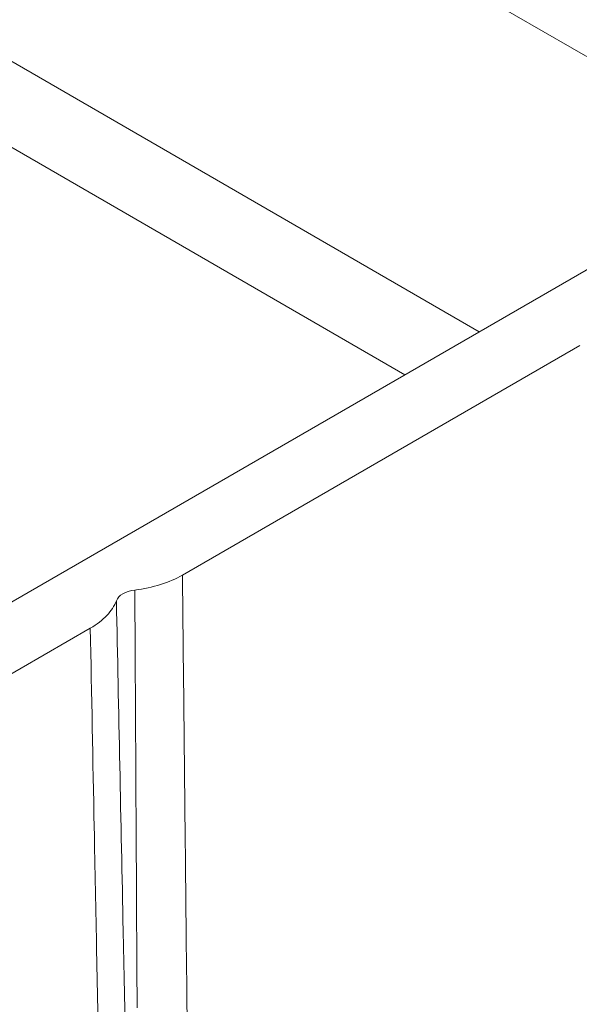
# Model space of a CAD drawing. Units: millimetres. Extents: x 70313 to 83302, y -12644 to -9662.
# Drawn here: x 71442 to 71454, y -12085 to -12065 of the extents above; entities that cross this region are included whole.
import ezdxf

# ---------------------------------------------------------------- set-up
doc = ezdxf.new("R2010")
doc.units = ezdxf.units.MM
doc.layers.add('319250', color=7, linetype='Continuous', lineweight=0)
doc.layers.add('DUENN-18', color=7, linetype='Continuous', lineweight=18)

# ---------------------------------------------------------------- blocks, each defined once
blk = doc.blocks.new('*U14')
at = {"layer": '319250'}
for p, q in [((-246.78, 104.486, -142.294), (-233.12, 77.166, -155.954)), ((-231.671, 76.442, -155.229), (-245.493, 104.086, -141.407)), ((-239.808, 101.244, -138.565), (-225.986, 73.599, -152.387)), ((-268.085, 94.649, -173.436), (48.494, -63.641, -15.147)), ((-245.193, 82.294, -162.899), (-239.853, 79.625, -160.229)), ((-238.059, 78.727, -159.332), (-230.32, 74.858, -155.462))]:
    blk.add_line(p, q, dxfattribs=at)
at = {"layer": '319250', "extrusion": (-0.57735, -0.57735, 0.57735)}
blk.add_ellipse((-238.921, 79.105, -159.816), major_axis=(0.354, -0.354), ratio=0.57735, start_param=1.787774, end_param=2.924615, dxfattribs=at)
at = {"layer": '319250'}
for points, knots in [([(-239.853, 79.625, -160.229), (-240.394, 79.047, -161.347), (-240.934, 78.469, -162.465), (-241.474, 77.891, -163.582), (-242.154, 77.163, -164.991), (-242.835, 76.435, -166.4), (-243.515, 75.707, -167.808)], [0, 0, 0, 0, 0.00500015, 0.00500015, 0.00500015, 0.01130187, 0.01130187, 0.01130187, 0.01130187]), ([(-239.241, 79.475, -159.765), (-239.314, 79.46, -159.853), (-239.402, 79.466, -159.936), (-239.609, 79.516, -160.093), (-239.726, 79.561, -160.165), (-239.853, 79.625, -160.229)], [0, 0, 0, 0, 0.00056519, 0.00056519, 0.00113038, 0.00113038, 0.00113038, 0.00113038]), ([(-242.606, 75.86, -166.746), (-242.379, 76.104, -166.275), (-242.152, 76.348, -165.804), (-241.925, 76.592, -165.333), (-241.031, 77.553, -163.477), (-240.136, 78.514, -161.622), (-239.241, 79.475, -159.765)], [0.0008621, 0.0008621, 0.0008621, 0.0008621, 0.00297565, 0.00297565, 0.00297565, 0.01130173, 0.01130173, 0.01130173, 0.01130173]), ([(-238.882, 79.296, -159.586), (-238.991, 79.184, -159.807), (-239.101, 79.073, -160.028), (-239.21, 78.961, -160.249), (-239.648, 78.515, -161.133), (-240.085, 78.069, -162.017), (-240.523, 77.623, -162.901), (-241.139, 76.996, -164.143), (-241.754, 76.369, -165.385), (-242.37, 75.742, -166.628)], [0, 0, 0, 0, 0.00098285, 0.00098285, 0.00098285, 0.00491423, 0.00491423, 0.00491423, 0.01043963, 0.01043963, 0.01043963, 0.01043963]), ([(-238.059, 78.727, -159.332), (-238.187, 78.791, -159.396), (-238.32, 78.871, -159.449), (-238.597, 79.063, -159.535), (-238.74, 79.174, -159.567), (-238.882, 79.296, -159.586)], [0, 0, 0, 0, 0.000564476, 0.000564476, 0.001128952, 0.001128952, 0.001128952, 0.001128952]), ([(-241.8, 74.849, -166.951), (-241.291, 75.376, -165.916), (-240.783, 75.903, -164.881), (-240.275, 76.429, -163.846), (-239.536, 77.195, -162.341), (-238.798, 77.961, -160.836), (-238.059, 78.727, -159.332)], [0, 0, 0, 0, 0.00460561, 0.00460561, 0.00460561, 0.01130187, 0.01130187, 0.01130187, 0.01130187])]:
    blk.add_open_spline(points, degree=3, knots=knots, dxfattribs=at)

msp = doc.modelspace()

# ---------------------------------------------------------------- block references
at = {"layer": 'DUENN-18', "extrusion": (0, 0.816497, 0.57735), "rotation": 224.9999999999999}
msp.add_blockref('*U14', (-71669.42, 6859.539, -9700.853), dxfattribs=at)

doc.saveas('drawing.dxf')
